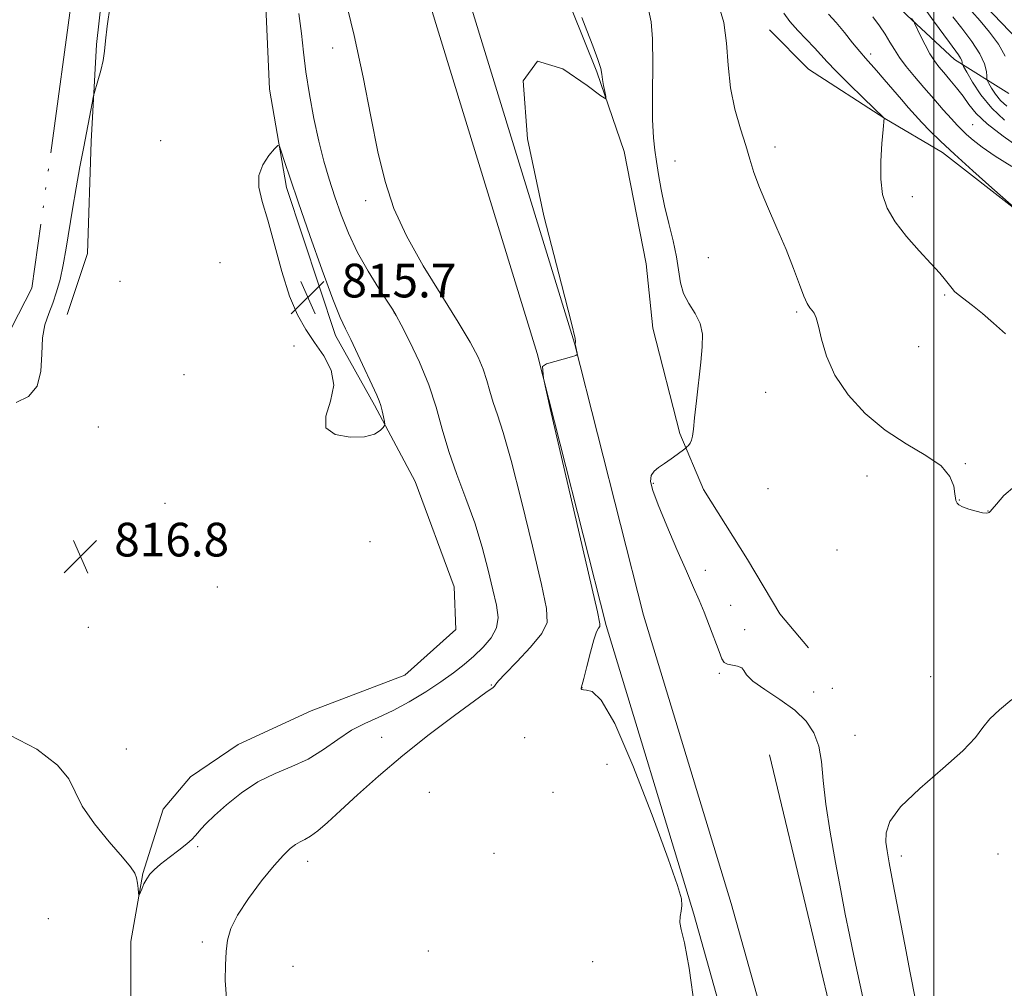
# Model space of a CAD drawing. Extents: x 2127300 to 2130200, y 324800 to 327700.
# Drawn here: x 2128283 to 2128517, y 326064 to 326294 of the extents above; entities that cross this region are included whole.
import ezdxf

# ---------------------------------------------------------------- set-up
doc = ezdxf.new("R2010")
doc.units = 0
doc.header["$MEASUREMENT"] = 0
doc.linetypes.add('rvrstm', pattern=[117.1, 50, -3.9, 0.5, -3.9, 0.5, -3.9, 0.5, -3.9, 50])
for name, color, linetype, lineweight in [('DTM HARD BREAKLINE', 7, 'Continuous', 0), ('DTM SPOT ELEVATION', 2, 'Continuous', 13), ('GRID LINE', 7, 'Continuous', 0), ('INDEX CONTOUR', 41, 'Continuous', 13), ('INTERMEDIATE CONTOUR', 44, 'Continuous', 0), ('INTERMEDIATE CONTOUR DEPRESSION', 44, 'Continuous', 0), ('MARSH - SWAMP OUTLINE', 122, 'rvrstm', 0), ('SPOT ELEVATION', 7, 'Continuous', 0), ('STREAM - RIVER DOUBLE LINE', 5, 'Continuous', 0)]:
    doc.layers.add(name, color=color, linetype=linetype, lineweight=lineweight)
doc.styles.add('Style-ITALICS', font='ITALICS.shx')

# ---------------------------------------------------------------- blocks, each defined once
blk = doc.blocks.new('SPOT')
at = {"layer": 'SPOT ELEVATION'}
for p, q in [((-3.91, -3.91), (3.82, 3.81)), ((-1.65, 3.77), (1.72, -3.93))]:
    blk.add_line(p, q, dxfattribs=at)

msp = doc.modelspace()

# ---------------------------------------------------------------- linework, layer by layer
at = {"layer": 'DTM HARD BREAKLINE'}
for points in [[(2128277.26, 326717.58, 822.05), (2128295.73, 326656.26, 822.05), (2128318.62, 326588.08, 822.21), (2128322.62, 326565.9, 822.13), (2128338.27, 326515.88, 821.76), (2128348.19, 326490.25, 822.54), (2128363.84, 326436.19, 822.18), (2128377.1, 326405.12, 821.57), (2128383.93, 326384.55, 821.65), (2128390.35, 326363.17, 821.53), (2128401.6, 326334.12, 821.25), (2128409.63, 326312.74, 821.41), (2128414.04, 326296.2, 821.81), (2128420.07, 326281.27, 821.81), (2128426.5, 326262.31, 822.34), (2128431.7, 326235.69, 822.7), (2128433.29, 326220.37, 822.98), (2128439.71, 326195.36, 823.75), (2128445.34, 326182.05, 824.72), (2128455.8, 326165.5, 824.27), (2128463.44, 326152.59, 824.15), (2128470.28, 326144.51, 824.52)], [(2128820.724, 325000, 821.346), (2128796.41, 325047.54, 821.77), (2128729.36, 325193.44, 820.8), (2128698.99, 325263.46, 820.97), (2128666.38, 325345.86, 820.24), (2128638.86, 325424.86, 820.69), (2128613.59, 325504.42, 820.97), (2128593.35, 325579, 821.88), (2128571.35, 325659.04, 821.65), (2128548.24, 325732.62, 821.82), (2128528.57, 325807.81, 822.05), (2128508.29, 325880.33, 822.44), (2128488.01, 325956.82, 821.94), (2128470.52, 326017.5, 822.27), (2128451.91, 326083.83, 822.05), (2128431.09, 326152.26, 822.22), (2128414.76, 326216.83, 821.99), (2128388.78, 326301.39, 821.94), (2128361.22, 326395.82, 821.99), (2128340.38, 326473.43, 821.82), (2128307.65, 326585.12, 822.33), (2128281.77, 326672.24, 822.56)], [(2128810.39, 325000, 821.383), (2128788.13, 325043.52, 821.77), (2128720.96, 325189.69, 820.8), (2128690.49, 325259.94, 820.97), (2128657.76, 325342.65, 820.24), (2128630.13, 325421.95, 820.69), (2128604.76, 325501.82, 820.97), (2128584.48, 325576.58, 821.88), (2128562.52, 325656.44, 821.65), (2128539.4, 325730.08, 821.82), (2128519.69, 325805.41, 822.05), (2128499.41, 325877.91, 822.44), (2128479.14, 325954.37, 821.94), (2128461.67, 326014.98, 822.27), (2128443.08, 326081.25, 822.05), (2128422.22, 326149.79, 822.22), (2128405.9, 326214.35, 821.99), (2128379.97, 326298.75, 821.94), (2128352.36, 326393.34, 821.99), (2128331.52, 326470.94, 821.82), (2128298.83, 326582.52, 822.33), (2128272.91, 326669.75, 822.56)], [(2128302.28, 326438.91, 816.97), (2128310.31, 326414.71, 816.4), (2128307.86, 326391.33, 817.17), (2128311.85, 326365.92, 817.17), (2128321.91, 326346.15, 816.85), (2128332.37, 326332.02, 816.89), (2128341.2, 326302.17, 816.4), (2128342.37, 326277.17, 816.4), (2128346.37, 326253.77, 815.68), (2128358.02, 326218.68, 815.51), (2128367.27, 326202.13, 815.76), (2128376.92, 326183.97, 816.68), (2128386.16, 326158.96, 816.48), (2128386.55, 326148.88, 816.08), (2128374.44, 326138.01, 816.32), (2128352.25, 326129.57, 816.64), (2128334.9, 326121.53, 817.01), (2128323.6, 326113.89, 816.48), (2128317.14, 326106.23, 816.28), (2128312.28, 326090.92, 817.89), (2128309.43, 326074.79, 818.22), (2128309.4, 326049.79, 817.73)], [(2128279.24, 326395.4, 815.63), (2128289.28, 326365.54, 815.47), (2128298.51, 326339.32, 815.67), (2128304.12, 326313.1, 815.79), (2128301.27, 326287.7, 815.87), (2128300.02, 326264.72, 816.12), (2128299.18, 326238.11, 816.44), (2128294.32, 326223.6, 816.36)], [(2128517.78, 326276.11, 839.79), (2128504.88, 326284.2, 835.35), (2128493.61, 326294.7, 833.78), (2128482.74, 326305.19, 833.14), (2128476.31, 326323.75, 833.78), (2128472.29, 326335.85, 833.82)], [(2128520.23, 326247.96, 829.99), (2128502.1, 326262.1, 829.46), (2128488.4, 326270.18, 828.01), (2128470.28, 326281.9, 826.84), (2128461.01, 326291.19, 826.88)], [(2128460.97, 326119.12, 822.3), (2128470.6, 326079.19, 822.62), (2128477.81, 326048.94, 822.66), (2128485.04, 326025.14, 822.54), (2128491.45, 325998.92, 822.54), (2128495.86, 325979.15, 822.38)]]:
    msp.add_polyline3d(points, dxfattribs=at)
at = {"layer": 'DTM SPOT ELEVATION'}
for p in [(2128357.3, 326286.89, 819.34), (2128484.99, 326285.52, 830.47), (2128509.2, 326268.68, 832.98), (2128316.51, 326264.87, 816.84), (2128462.28, 326263.41, 826.38), (2128438.55, 326260.09, 824.95), (2128365.18, 326250.65, 819.53), (2128494.94, 326251.62, 828.55), (2128446.46, 326237.16, 825.12), (2128330.62, 326235.97, 816.74), (2128306.84, 326231.48, 816.87), (2128502.61, 326228.29, 827.8), (2128371.94, 326224.03, 817.97), (2128467.48, 326224.2, 825.79), (2128348.15, 326216.13, 816.42), (2128496.44, 326215.98, 826.99), (2128322.09, 326209.37, 816.62), (2128460.1, 326205.14, 825.34), (2128301.69, 326196.95, 816.6), (2128507.46, 326188.2, 826.07), (2128484.12, 326185.32, 825.55), (2128433.44, 326183.52, 824.15), (2128460.63, 326182.3, 825.48), (2128317.52, 326178.81, 816.53), (2128506.06, 326179.62, 826.02), (2128512.86, 326176.96, 826.01), (2128366.2, 326169.68, 816.7), (2128477.03, 326167.69, 825.25), (2128445.82, 326162.87, 824.56), (2128329.95, 326158.97, 816.78), (2128451.77, 326154.62, 824.82), (2128299.36, 326149.39, 816.67), (2128455.15, 326148.8, 824.9), (2128449.1, 326138.42, 823.78), (2128395.03, 326135.67, 819.91), (2128499.23, 326137.67, 825.49), (2128416.54, 326135.07, 822.01), (2128471.48, 326133.98, 824.68), (2128475.89, 326134.92, 824.88), (2128368.97, 326123.25, 818.98), (2128402.94, 326123.2, 821.59), (2128481.28, 326123.74, 825.05), (2128308.38, 326120.5, 817.03), (2128422.43, 326116.83, 821.75), (2128380.27, 326110.21, 821.86), (2128409.65, 326110.23, 821.36), (2128325.33, 326097.27, 818.34), (2128351.37, 326093.83, 820.57), (2128395.63, 326095.7, 821.73), (2128492.3, 326095.1, 826.51), (2128515.25, 326095.53, 827.66), (2128289.87, 326080.22, 819.77), (2128326.43, 326074.62, 819.8), (2128380.07, 326072.52, 820.66), (2128347.94, 326068.92, 820.57), (2128419.07, 326070, 821.75)]:
    msp.add_point(p, dxfattribs=at)
at = {"layer": 'GRID LINE', "flags": 128}
msp.add_lwpolyline([(2128500, 327500), (2128500, 325000)], dxfattribs=at)
at = {"layer": 'INDEX CONTOUR', "flags": 128}
for points, elevation in [([(2128360.068, 326299.676), (2128362.471, 326289.859), (2128364.551, 326280.015), (2128366.367, 326270.655), (2128368.045, 326262.29), (2128369.76, 326255.21), (2128371.882, 326248.829), (2128374.832, 326242.338), (2128378.819, 326235.214), (2128383.206, 326228.066), (2128387.146, 326221.788), (2128389.985, 326217.035), (2128391.85, 326213.503), (2128393.062, 326210.649), (2128393.92, 326208.006), (2128394.639, 326205.41), (2128395.415, 326202.775), (2128396.43, 326199.835), (2128397.827, 326195.612), (2128399.733, 326188.947), (2128402.171, 326179.305), (2128404.724, 326168.64), (2128406.865, 326159.525), (2128408.118, 326153.821), (2128408.216, 326150.52), (2128406.941, 326147.9), (2128404.287, 326144.663), (2128401.058, 326141.201), (2128398.272, 326138.331), (2128396.688, 326136.653), (2128396.061, 326135.911), (2128395.764, 326135.428), (2128395.588, 326135.222), (2128395.353, 326135.025), (2128394.93, 326134.745), (2128393.712, 326133.906), (2128390.97, 326131.936), (2128386.26, 326128.459), (2128380.273, 326123.904), (2128373.986, 326118.9), (2128368.231, 326114.014), (2128363.264, 326109.577), (2128359.198, 326105.859), (2128356.09, 326103.057), (2128353.783, 326101.084), (2128352.067, 326099.783), (2128350.736, 326098.975), (2128349.614, 326098.404), (2128348.523, 326097.797), (2128347.283, 326096.87), (2128345.661, 326095.307), (2128343.416, 326092.785), (2128340.461, 326089.159), (2128337.334, 326084.998), (2128334.727, 326081.048), (2128333.152, 326077.85), (2128332.397, 326075.12), (2128332.071, 326072.366), (2128331.868, 326069.18), (2128331.839, 326065.492), (2128332.12, 326061.315)], 820), ([(2128475.05, 326294.966), (2128476.841, 326292.925), (2128478.782, 326290.581), (2128480.714, 326288.17), (2128482.419, 326286.063), (2128483.769, 326284.492), (2128486.42, 326281.565), (2128488.26, 326279.442), (2128492.307, 326274.682), (2128494.005, 326272.709), (2128495.549, 326270.97), (2128497.162, 326269.235), (2128499.075, 326267.267), (2128501.573, 326264.828), (2128504.946, 326261.674), (2128509.273, 326257.75), (2128513.754, 326253.745), (2128520.304, 326247.932)], 830), ([(2128508.989, 326295.613), (2128511.018, 326293.334), (2128513.235, 326290.688), (2128515.336, 326287.836), (2128516.97, 326284.969)], 840)]:
    msp.add_lwpolyline(points, dxfattribs=dict(at, elevation=elevation))
at = {"layer": 'INTERMEDIATE CONTOUR', "flags": 128}
for points, elevation in [([(2128508.741, 326300.628), (2128523.456, 326285.176)], 842), ([(2128448.938, 326297.203), (2128450.168, 326292.959), (2128450.8, 326288.084), (2128451.166, 326282.796), (2128451.715, 326277.445), (2128452.762, 326272.358), (2128454.093, 326267.739), (2128455.362, 326263.769), (2128456.345, 326260.487), (2128457.3, 326257.375), (2128458.606, 326253.776), (2128460.515, 326249.239), (2128462.757, 326244.142), (2128464.932, 326239.067), (2128466.722, 326234.533), (2128468.114, 326230.781), (2128469.176, 326227.988), (2128469.979, 326226.236), (2128470.6, 326225.233), (2128471.12, 326224.593), (2128471.611, 326223.925), (2128472.115, 326222.818), (2128472.663, 326220.858), (2128473.348, 326217.762), (2128474.5, 326213.77), (2128476.51, 326209.261), (2128479.655, 326204.6), (2128483.744, 326200.121), (2128488.472, 326196.149), (2128493.472, 326192.903), (2128498.12, 326190.179), (2128501.728, 326187.669), (2128503.816, 326185.166), (2128504.73, 326182.872), (2128505.022, 326181.095), (2128505.157, 326180.039), (2128505.258, 326179.504), (2128505.359, 326179.19), (2128505.526, 326178.847), (2128505.95, 326178.429), (2128506.852, 326177.944), (2128508.34, 326177.414), (2128510.062, 326176.926), (2128511.55, 326176.589), (2128512.458, 326176.477), (2128512.906, 326176.531), (2128513.13, 326176.664), (2128513.372, 326176.858), (2128513.878, 326177.391), (2128514.895, 326178.615), (2128516.639, 326180.674), (2128519.194, 326182.881)], 826), ([(2128349.274, 326295.13), (2128349.954, 326290.388), (2128350.44, 326285.937), (2128350.995, 326281.218), (2128351.823, 326275.854), (2128352.878, 326270.201), (2128354.053, 326264.801), (2128355.269, 326260.047), (2128356.534, 326255.759), (2128357.884, 326251.609), (2128359.37, 326247.335), (2128361.106, 326242.915), (2128363.222, 326238.393), (2128365.745, 326233.892), (2128368.277, 326229.845), (2128371.548, 326224.903), (2128372.434, 326223.403), (2128373.624, 326221.149), (2128375.569, 326217.329), (2128377.927, 326212.351), (2128380.159, 326206.929), (2128381.879, 326201.629), (2128383.322, 326196.425), (2128384.877, 326191.142), (2128386.82, 326185.646), (2128388.973, 326179.966), (2128391.043, 326174.169), (2128392.794, 326168.38), (2128394.216, 326162.943), (2128395.358, 326158.255), (2128396.215, 326154.59), (2128396.587, 326151.707), (2128396.221, 326149.241), (2128394.965, 326146.895), (2128393.056, 326144.64), (2128390.831, 326142.518), (2128388.529, 326140.536), (2128386.004, 326138.563), (2128383.015, 326136.434), (2128379.423, 326134.064), (2128375.51, 326131.681), (2128371.664, 326129.594), (2128368.174, 326127.99), (2128364.949, 326126.569), (2128361.8, 326124.913), (2128358.562, 326122.74), (2128355.159, 326120.327), (2128351.537, 326118.089), (2128347.674, 326116.297), (2128343.658, 326114.64), (2128339.607, 326112.664), (2128335.672, 326110.075), (2128332.124, 326107.236), (2128329.267, 326104.67), (2128327.309, 326102.782), (2128326.075, 326101.486), (2128325.302, 326100.575), (2128324.708, 326099.838), (2128323.965, 326099.046), (2128322.733, 326097.963), (2128320.811, 326096.447), (2128318.563, 326094.723), (2128316.492, 326093.103), (2128314.985, 326091.817), (2128313.955, 326090.739), (2128313.197, 326089.657), (2128312.548, 326088.433), (2128312.009, 326087.23), (2128311.415, 326085.792), (2128311.323, 326085.805), (2128311.27, 326086.336), (2128311.185, 326087.346), (2128311.033, 326088.619), (2128310.788, 326089.886), (2128310.355, 326091.023), (2128309.376, 326092.476), (2128307.426, 326094.832), (2128304.316, 326098.445), (2128300.81, 326102.735), (2128297.902, 326106.887), (2128296.194, 326110.322), (2128294.69, 326113.386), (2128291.999, 326116.66), (2128287.138, 326120.426), (2128280.753, 326123.77)], 818), ([(2128432.253, 326296.059), (2128432.92, 326293.156), (2128433.254, 326289.046), (2128433.324, 326282.993), (2128433.278, 326276.098), (2128433.279, 326269.924), (2128433.456, 326265.612), (2128433.788, 326262.619), (2128434.212, 326259.98), (2128434.691, 326256.909), (2128435.284, 326253.349), (2128436.071, 326249.421), (2128437.079, 326245.275), (2128438.121, 326241.159), (2128438.957, 326237.347), (2128439.869, 326231.181), (2128440.6, 326228.622), (2128441.875, 326226.234), (2128443.351, 326223.905), (2128444.541, 326221.534), (2128445.077, 326218.98), (2128445.053, 326215.996), (2128444.688, 326212.3), (2128443.651, 326203.138), (2128443.212, 326199.142), (2128442.934, 326196.433), (2128442.736, 326194.79), (2128442.502, 326193.786), (2128442.149, 326193.061), (2128441.754, 326192.532), (2128441.423, 326192.187), (2128441.206, 326191.981), (2128440.906, 326191.743), (2128439.117, 326190.422), (2128437.633, 326189.35), (2128436.077, 326188.267), (2128434.689, 326187.326), (2128433.605, 326186.424), (2128432.937, 326185.397), (2128432.798, 326184.023), (2128433.306, 326181.864), (2128434.579, 326178.421), (2128436.624, 326173.468), (2128439.031, 326167.858), (2128441.281, 326162.715), (2128442.988, 326158.851), (2128444.298, 326155.84), (2128445.492, 326152.947), (2128446.769, 326149.657), (2128449.033, 326143.62), (2128449.713, 326141.917), (2128450.279, 326141.045), (2128451.036, 326140.652), (2128453.429, 326140.182), (2128454.408, 326139.786), (2128454.92, 326139.104), (2128455.537, 326138.051), (2128457.026, 326136.551), (2128459.879, 326134.568), (2128463.495, 326132.23), (2128467.001, 326129.708), (2128469.692, 326127.111), (2128471.543, 326124.325), (2128472.7, 326121.176), (2128473.341, 326117.48), (2128473.785, 326112.982), (2128474.385, 326107.416), (2128475.393, 326100.706), (2128476.654, 326093.562), (2128477.914, 326086.88), (2128478.988, 326081.294), (2128479.969, 326076.358), (2128481.017, 326071.361), (2128483.422, 326060.397)], 824), ([(2128464.414, 326295.145), (2128465.814, 326293.2), (2128467.695, 326291.073), (2128471.696, 326286.917), (2128473.183, 326285.301), (2128474.682, 326283.651), (2128476.789, 326281.449), (2128479.857, 326278.4), (2128483.236, 326275.11), (2128488.244, 326270.257), (2128487.978, 326267.573), (2128487.663, 326264.245), (2128487.395, 326260.04), (2128487.393, 326255.788), (2128487.865, 326252.121), (2128488.969, 326248.859), (2128490.85, 326245.624), (2128493.53, 326242.161), (2128496.548, 326238.73), (2128499.324, 326235.714), (2128501.397, 326233.413), (2128502.807, 326231.763), (2128503.72, 326230.619), (2128504.325, 326229.814), (2128504.915, 326229.134), (2128505.808, 326228.352), (2128509.206, 326225.801), (2128511.56, 326223.908), (2128514.205, 326221.595), (2128517.029, 326219.084)], 828), ([(2128497.922, 326296.122), (2128499.96, 326293.392), (2128503.718, 326288.196), (2128505.855, 326285.305), (2128506.372, 326284.52), (2128506.641, 326283.934), (2128506.745, 326283.505), (2128506.764, 326283.225), (2128506.806, 326283.009), (2128507.077, 326282.478), (2128507.808, 326281.176), (2128509.182, 326278.814), (2128511.181, 326275.782), (2128513.736, 326272.632), (2128516.751, 326269.798)], 836), ([(2128416.447, 326294.167), (2128417.694, 326291.054), (2128419.111, 326287.434), (2128420.296, 326284.216), (2128420.955, 326282.061), (2128421.235, 326280.657), (2128421.396, 326279.447), (2128421.638, 326278.024), (2128421.929, 326276.564), (2128422.177, 326275.392), (2128422.144, 326274.875), (2128420.988, 326275.547), (2128417.719, 326277.982), (2128411.983, 326281.923), (2128405.978, 326283.778), (2128402.537, 326279.119), (2128403.595, 326265.338), (2128407.485, 326247.092), (2128411.636, 326230.857), (2128414.039, 326221.562), (2128414.905, 326217.951), (2128415.006, 326217.23), (2128414.887, 326216.687), (2128414.898, 326216.558), (2128414.96, 326216.239), (2128415.366, 326214.465), (2128415.385, 326214.138), (2128415.029, 326213.918), (2128413.993, 326213.609), (2128408.086, 326211.956), (2128407.135, 326211.286), (2128407.367, 326208.526), (2128408.981, 326201.309), (2128420.166, 326153.021), (2128420.75, 326150.216), (2128420.706, 326149.603), (2128420.423, 326149.2), (2128419.966, 326148.281), (2128419.317, 326146.435), (2128418.492, 326143.473), (2128417.637, 326140.102), (2128416.933, 326137.255), (2128416.346, 326134.957), (2128416.345, 326134.765), (2128416.469, 326134.644), (2128416.835, 326134.528), (2128417.601, 326134.437), (2128418.937, 326134.094), (2128421.081, 326132.037), (2128424.28, 326126.499), (2128428.572, 326116.573), (2128433.133, 326104.757), (2128436.923, 326094.405), (2128439.157, 326088.043), (2128440.089, 326084.887), (2128440.224, 326083.326), (2128440.027, 326082.015), (2128439.783, 326080.676), (2128439.734, 326079.298), (2128440.075, 326077.633), (2128440.813, 326074.498), (2128441.909, 326068.467), (2128443.311, 326058.799)], 822), ([(2128485.542, 326294.323), (2128487.08, 326292.206), (2128488.471, 326290.159), (2128489.6, 326288.312), (2128490.648, 326286.542), (2128491.873, 326284.665), (2128493.472, 326282.531), (2128495.418, 326280.145), (2128497.627, 326277.547), (2128499.983, 326274.826), (2128502.251, 326272.239), (2128504.163, 326270.092), (2128505.551, 326268.58), (2128506.652, 326267.459), (2128507.801, 326266.376), (2128509.322, 326265.031), (2128511.484, 326263.335), (2128514.54, 326261.249), (2128518.548, 326258.813)], 832), ([(2128494.692, 326293.92), (2128494.992, 326293.509), (2128495.157, 326293.258), (2128495.389, 326292.811), (2128496.781, 326289.948), (2128497.923, 326287.683), (2128499.091, 326285.518), (2128500.135, 326283.846), (2128501.164, 326282.474), (2128502.352, 326281.068), (2128503.814, 326279.375), (2128505.413, 326277.461), (2128506.95, 326275.475), (2128508.354, 326273.506), (2128510.069, 326271.392), (2128512.666, 326268.914), (2128516.466, 326265.96), (2128520.791, 326262.88)], 834), ([(2128504.481, 326294.335), (2128506.655, 326291.595), (2128509.014, 326288.475), (2128510.962, 326285.504), (2128512.059, 326283.116), (2128512.482, 326281.368), (2128512.561, 326280.225), (2128512.592, 326279.592), (2128512.724, 326279.146), (2128513.07, 326278.502), (2128513.719, 326277.387), (2128514.662, 326275.955), (2128515.87, 326274.467), (2128517.351, 326273.077)], 838), ([(2128518.551, 326132.266), (2128515.563, 326129.778), (2128513.28, 326127.621), (2128511.67, 326125.568), (2128509.899, 326123.195), (2128506.928, 326120.032), (2128502.149, 326115.817), (2128496.687, 326111.121), (2128492.099, 326106.725), (2128489.555, 326103.233), (2128488.666, 326100.538), (2128488.654, 326098.36), (2128488.896, 326096.293), (2128489.384, 326093.45), (2128490.266, 326088.821), (2128493.111, 326074.088), (2128494.425, 326067.352), (2128495.693, 326060.916)], 826)]:
    msp.add_lwpolyline(points, dxfattribs=dict(at, elevation=elevation))
at = {"layer": 'INTERMEDIATE CONTOUR DEPRESSION', "elevation": 816, "flags": 128}
for points in [[(2128304.525, 326297.01), (2128303.855, 326292.095), (2128303.461, 326288.612), (2128303.204, 326286.147), (2128302.866, 326283.964), (2128302.299, 326281.531), (2128301.634, 326279.128), (2128300.739, 326276.118), (2128300.526, 326275.235), (2128300.245, 326273.827), (2128298.249, 326263.483), (2128297.349, 326258.705), (2128296.432, 326253.685), (2128295.567, 326248.664), (2128294.09, 326239.414), (2128293.389, 326235.428), (2128292.647, 326231.98), (2128291.834, 326228.988), (2128290.928, 326226.329), (2128289.946, 326223.844), (2128289.064, 326221.211), (2128288.503, 326218.066), (2128288.345, 326214.225), (2128288.109, 326210.19), (2128287.177, 326206.639), (2128285.115, 326204.13), (2128282.222, 326202.726)], [(2128353.041, 326217.003), (2128350.938, 326220.06), (2128348.99, 326223.522), (2128347.123, 326227.996), (2128345.293, 326233.808), (2128341.95, 326245.998), (2128340.615, 326250.491), (2128339.797, 326253.877), (2128339.79, 326256.649), (2128340.737, 326259.179), (2128342.181, 326261.355), (2128343.516, 326262.947), (2128344.294, 326263.742), (2128344.717, 326263.598), (2128345.149, 326262.393), (2128345.918, 326259.965), (2128347.217, 326255.997), (2128349.203, 326250.132), (2128351.907, 326242.372), (2128354.839, 326234.151), (2128357.383, 326227.261), (2128359.11, 326222.944), (2128360.355, 326220.25), (2128361.64, 326217.678), (2128363.335, 326214.136), (2128367.808, 326204.51), (2128368.396, 326203.156), (2128368.766, 326202.051), (2128369.097, 326200.734), (2128369.394, 326199.365), (2128369.616, 326198.261), (2128369.719, 326197.628), (2128369.643, 326197.25), (2128369.322, 326196.801), (2128368.643, 326196.063), (2128367.295, 326195.231), (2128364.923, 326194.606), (2128361.451, 326194.479), (2128357.939, 326195.111), (2128355.728, 326196.752), (2128355.69, 326199.527), (2128356.815, 326203.059), (2128357.623, 326206.842), (2128356.994, 326210.459), (2128355.242, 326213.841), (2128353.041, 326217.003)]]:
    msp.add_lwpolyline(points, dxfattribs=at)
at = {"layer": 'MARSH - SWAMP OUTLINE', "elevation": 815.42, "flags": 128}
msp.add_lwpolyline([(2128147.4, 326637.54), (2128147.99, 326656.79), (2128149.17, 326689.06), (2128131.1, 326719.09), (2128122.63, 326740.62), (2128113.62, 326770.07), (2128121.58, 326794.97), (2128135.18, 326805.15), (2128148.21, 326810.79), (2128159.15, 326819.66), (2128162.39, 326829.45), (2128158.47, 326857.2), (2128156.22, 326873.06), (2128156.82, 326895.14), (2128147.22, 326914.4), (2128143.74, 326925.65), (2128149.4, 326936.53), (2128164.32, 326934.5), (2128174.37, 326909.08), (2128191.64, 326859.46), (2128209.29, 326796.93), (2128212.05, 326754.19), (2128222.89, 326717.48), (2128249.81, 326648.09), (2128267.87, 326588.79), (2128285.55, 326543.6), (2128279.04, 326500.87), (2128264.89, 326479.52), (2128252.36, 326451.31), (2128264.8, 326409.36), (2128281.27, 326364.17), (2128297.32, 326312.94), (2128290.4, 326261.74), (2128285.92, 326229.89), (2128277.02, 326212.57), (2128264.53, 326218.23), (2128249.24, 326241.64), (2128235.57, 326270.29), (2128227.17, 326317.48), (2128213.94, 326372.33), (2128181.08, 326429.7), (2128159.63, 326473.33), (2128152.8, 326503.52), (2128138.84, 326532.89), (2128135.21, 326544.63), (2128147.28, 326552.7), (2128166.51, 326533.33), (2128187.42, 326510.66), (2128199.33, 326521.4), (2128192.02, 326560.48), (2128195.46, 326587.65), (2128193.79, 326613.13), (2128198.91, 326627.84), (2128189.88, 326645.41), (2128171.75, 326642.03), (2128159.77, 326636.79), (2128150.23, 326634.7), (2128147.4, 326637.54)], dxfattribs=at)
at = {"layer": 'STREAM - RIVER DOUBLE LINE', "extrusion": (-0.000281195, -0.000121813, 1), "elevation": 172.693, "flags": 128}
msp.add_lwpolyline([(2127688.714, 327500.023), (2127712.774, 327430.673), (2127726.694, 327382.533), (2127751.114, 327315.523), (2127761.884, 327304.153), (2127769.214, 327273.503), (2127777.114, 327243.413), (2127779.934, 327233.663), (2127786.384, 327199.573), (2127789.024, 327171.313), (2127805.384, 327116.763), (2127822.024, 327089.943), (2127829.274, 327075.003), (2127843.304, 327038.333), (2127855.864, 327012.043), (2127871.864, 326966.873), (2127879.144, 326943.073), (2127898.324, 326895.223), (2127913.214, 326851.693), (2127918.394, 326803.873), (2127928.104, 326778.053), (2127930.854, 326754.173), (2127941.074, 326725.933), (2127950.684, 326699.813), (2127956.334, 326684.223), (2127958.524, 326665.553), (2127966.224, 326632.023), (2127979.934, 326588.813), (2127981.614, 326573.493), (2127987.834, 326558.163), (2127996.904, 326549.063), (2128022.994, 326540.523), (2128027.354, 326523.063), (2128033.824, 326500.063), (2128031.994, 326485.463), (2128043.004, 326433.473), (2128054.084, 326396.633), (2128078.334, 326347.993), (2128088.064, 326332.363), (2128088.204, 326331.963), (2128096.404, 326306.063), (2128110.304, 326267.163), (2128122.444, 326197.013), (2128140.494, 326140.803), (2128159.494, 326068.213), (2128178.314, 326008.563), (2128200.934, 325953.483), (2128225.814, 325892.163), (2128238.804, 325848.443), (2128231.984, 325837.673), (2128241.614, 325822.333), (2128260.834, 325769.533), (2128267.584, 325728.663), (2128291.354, 325685.503), (2128306.084, 325663.913), (2128314.624, 325649.793), (2128323.064, 325629.843), (2128336.074, 325604.293), (2128349.654, 325574.763), (2128360.394, 325544.103), (2128369.444, 325519.123), (2128383.604, 325504.913), (2128385.284, 325487.883), (2128394.884, 325449.853), (2128406.754, 325422.023), (2128423.184, 325396.463), (2128434.494, 325370.913), (2128439.564, 325343.663), (2128449.184, 325321.523), (2128462.194, 325292.563), (2128475.764, 325261.333), (2128503.494, 325206.243), (2128536.864, 325123.343), (2128557.244, 325085.863), (2128573.644, 325047.813), (2128583.23, 325000.023)], dxfattribs=at)
at = {"layer": 'STREAM - RIVER DOUBLE LINE', "extrusion": (0.00127, 0.000392573, 0.999999), "elevation": 3641.162, "flags": 128}
msp.add_lwpolyline([(2127772.971, 327498.596), (2127789.845, 327456.916), (2127803.965, 327408.096), (2127817.535, 327372.896), (2127827.695, 327331.446), (2127845.255, 327308.726), (2127855.995, 327279.206), (2127860.495, 327245.716), (2127867.255, 327209.956), (2127869.485, 327186.116), (2127880.215, 327150.346), (2127893.245, 327129.336), (2127903.995, 327107.186), (2127918.125, 327070.276), (2127931.145, 327043.016), (2127949.235, 326991.926), (2127956.015, 326969.776), (2127974.675, 326923.216), (2127993.325, 326868.716), (2127998.365, 326822.176), (2128007.975, 326796.626), (2128010.785, 326772.216), (2128017.565, 326753.476), (2128027.175, 326727.366), (2128036.225, 326702.376), (2128039.025, 326678.546), (2128044.105, 326656.406), (2128052.585, 326635.956), (2128065.635, 326633.676), (2128078.105, 326623.436), (2128086.015, 326597.896), (2128098.465, 326570.636), (2128105.805, 326544.516), (2128114.275, 326514.436), (2128117.075, 326486.616), (2128122.695, 326450.856), (2128130.035, 326426.446), (2128149.285, 326387.836), (2128157.775, 326374.196), (2128162.305, 326366.816), (2128165.695, 326356.596), (2128173.605, 326331.616), (2128189.435, 326287.326), (2128201.815, 326215.806), (2128218.765, 326163.006), (2128238.525, 326087.506), (2128254.885, 326020.516), (2128282.595, 325951.816), (2128303.525, 325900.146), (2128313.995, 325873.526)], dxfattribs=at)

# ---------------------------------------------------------------- block references
at = {"layer": 'SPOT ELEVATION'}
for p in [(2128351.431, 326227.696, 815.744), (2128297.499, 326166.194, 816.753)]:
    msp.add_blockref('SPOT', p, dxfattribs=at)

# ---------------------------------------------------------------- texts
at = {"layer": 'SPOT ELEVATION', "style": 'Style-ITALICS'}
for s, p in [('815.7', (2128359.431, 326227.696, 815.744)), ('816.8', (2128305.499, 326166.194, 816.753))]:
    msp.add_text(s, height=8, dxfattribs=at).set_placement(p)

doc.saveas('drawing.dxf')
